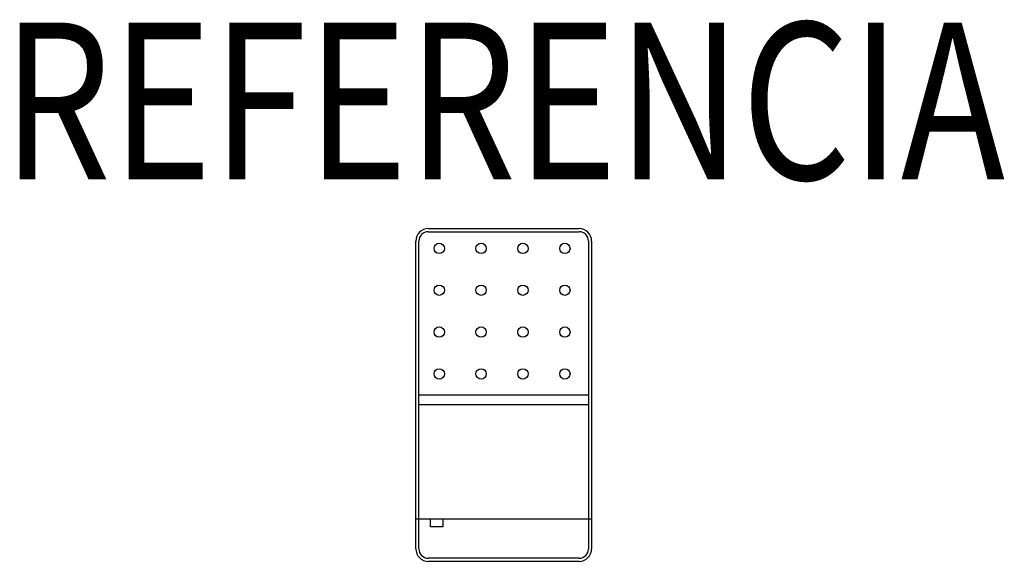
# Model space of a CAD drawing. Units: metres. Extents: x -0.77 to 0.8, y -0.27 to 0.59.
import ezdxf
from ezdxf.enums import TextEntityAlignment as Align

# ---------------------------------------------------------------- set-up
doc = ezdxf.new("R2010")
doc.units = ezdxf.units.M
doc.header["$MEASUREMENT"] = 0
doc.layers.add('01. LAMP_LLUMINARIES', color=150, linetype='Continuous')
doc.layers.add('02. LAMP_ATRIBUTS', color=132, linetype='Continuous')
doc.styles.add('LAMP_EXTERIOR', font='arial.ttf', dxfattribs={"width": 0.8, "height": 0.25})

msp = doc.modelspace()

# ---------------------------------------------------------------- linework, layer by layer
at = {"layer": '01. LAMP_LLUMINARIES'}
for p, q in [((-0.12, 0.257), (0.12, 0.257)), ((-0.12, 0.252), (0.12, 0.252)), ((-0.14, -0.253), (-0.14, 0.237)), ((-0.135, -0.253), (-0.135, 0.237)), ((0.135, 0.237), (0.135, -0.253)), ((0.14, 0.237), (0.14, -0.253)), ((-0.135, -0.008), (0.135, -0.008)), ((-0.135, -0.0232), (0.135, -0.0232)), ((-0.14, -0.2053), (0.14, -0.2053)), ((0.12, -0.268), (-0.12, -0.268)), ((0.12, -0.273), (-0.12, -0.273))]:
    msp.add_line(p, q, dxfattribs=at)
msp.add_lwpolyline([(-0.1163, -0.2053), (-0.0968, -0.2053), (-0.0968, -0.2182), (-0.1163, -0.2182)], close=True, dxfattribs=at)
for centre in [(-0.1026, 0.2254), (-0.036, 0.2254), (0.0307, 0.2254), (0.0974, 0.2254), (-0.1026, 0.1588), (-0.036, 0.1588), (0.0307, 0.1588), (0.0974, 0.1588), (-0.1026, 0.0921), (-0.036, 0.0921), (0.0307, 0.0921), (0.0974, 0.0921), (-0.1026, 0.0254), (-0.036, 0.0254), (0.0307, 0.0254), (0.0974, 0.0254)]:
    msp.add_circle(centre, 0.00822, dxfattribs=at)
for centre, radius, start, end in [((-0.12, 0.237), 0.02, 90, 180), ((-0.12, 0.237), 0.015, 90, 180), ((0.12, 0.237), 0.02, 0, 90), ((0.12, 0.237), 0.015, 0, 90), ((-0.12, -0.253), 0.02, 180, 270), ((-0.12, -0.253), 0.015, 180, 270), ((0.12, -0.253), 0.02, 270, 0), ((0.12, -0.253), 0.015, 270, 0)]:
    msp.add_arc(centre, radius, start, end, dxfattribs=at)

# ---------------------------------------------------------------- texts
at = {"layer": '02. LAMP_ATRIBUTS', "style": 'LAMP_EXTERIOR', "width": 0.8}
msp.add_attdef('REFERENCIA', text='FL219SY740NG', height=0.25, dxfattribs=at).set_placement((0, 0.257), align=Align.BOTTOM_CENTER)

doc.saveas('drawing.dxf')
